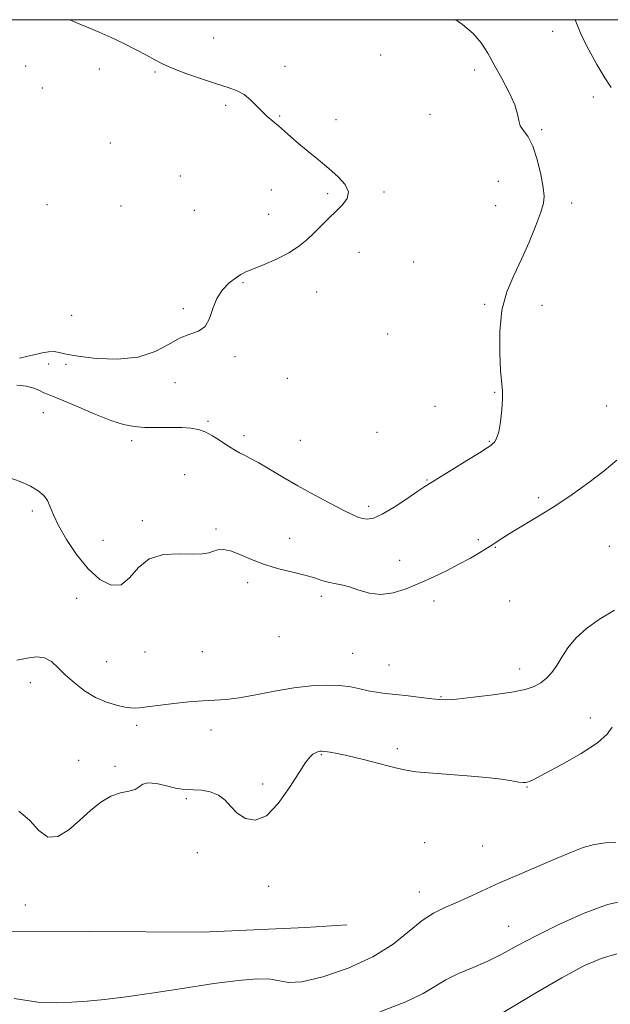
# Model space of a CAD drawing. Extents: x 2082300 to 2085200, y 362300 to 365200.
# Drawn here: x 2083778 to 2083983, y 364658 to 365000 of the extents above; entities that cross this region are included whole.
import ezdxf

# ---------------------------------------------------------------- set-up
doc = ezdxf.new("R2010")
doc.units = 0
doc.header["$MEASUREMENT"] = 0
for name, color, linetype, lineweight in [('32000', 7, 'Continuous', 0), ('DTM HARD BREAKLINE', 7, 'Continuous', 0), ('DTM SPOT ELEVATION', 2, 'Continuous', 13), ('INDEX CONTOUR', 41, 'Continuous', 13), ('INTERMEDIATE CONTOUR', 44, 'Continuous', 0)]:
    doc.layers.add(name, color=color, linetype=linetype, lineweight=lineweight)

msp = doc.modelspace()

# ---------------------------------------------------------------- linework, layer by layer
at = {"layer": '32000', "flags": 128}
msp.add_lwpolyline([(2082500, 362500), (2085000, 362500), (2085000, 365000), (2082500, 365000), (2082500, 362500)], dxfattribs=at)
at = {"layer": 'DTM HARD BREAKLINE'}
msp.add_polyline3d([(2083558.19, 364691.91, 970.26), (2083605.5, 364692.67, 970.55), (2083628.4, 364691.73, 969.12), (2083653.99, 364687.76, 968.27), (2083684.23, 364683.06, 968.12), (2083688.673, 364683.112, 968.757), (2083751.952, 364682.792, 968.535), (2083802.677, 364682.949, 968.72), (2083841.625, 364682.671, 968.849), (2083877.543, 364684.285, 968.979), (2083891.92, 364685.26, 968.27)], dxfattribs=at)
at = {"layer": 'DTM SPOT ELEVATION'}
for p in [(2083845.7, 364993.58, 960.5), (2083963.46, 364995.99, 963.5), (2083903.74, 364987.76, 961.1), (2083780.36, 364983.9, 959.5), (2083870.49, 364983.74, 960.4), (2083805.95, 364982.87, 959.7), (2083825.29, 364981.85, 959.9), (2083936.34, 364982.54, 961.58), (2083786.15, 364976.29, 958.5), (2083977.62, 364973.12, 963.57), (2083849.78, 364970.23, 959.8), (2083868.56, 364966.5, 960.1), (2083920.88, 364967.11, 961.3), (2083888.11, 364965.24, 960.4), (2083959.64, 364961.76, 962.2), (2083809.71, 364957.11, 959.2), (2083834.11, 364945.64, 958.9), (2083944.54, 364943.83, 961.1), (2083865.69, 364940.81, 959.3), (2083885.26, 364939.49, 959.8), (2083904.79, 364940.13, 960.2), (2083787.79, 364935.67, 958.6), (2083813.41, 364935.23, 958.9), (2083943.6, 364935.31, 961.1), (2083970, 364936.24, 962.5), (2083838.96, 364933.67, 959.1), (2083864.74, 364932.31, 959.5), (2083896.18, 364919.16, 960.5), (2083915.15, 364915.72, 960.6), (2083855.88, 364908.6, 960.1), (2083881.5, 364905.26, 960.5), (2083939.78, 364901.03, 961.8), (2083835.14, 364899.55, 959.9), (2083959.79, 364900.69, 962.7), (2083796.28, 364897.22, 959.5), (2083906.16, 364890.73, 961.1), (2083788.33, 364880.33, 960.2), (2083853.04, 364882.86, 960.1), (2083794.37, 364880.18, 960.1), (2083832.26, 364873.8, 960.2), (2083871.26, 364875.25, 960.1), (2083943.29, 364870.42, 961.9), (2083786.46, 364863.35, 963.1), (2083922.62, 364865.54, 961.5), (2083982.27, 364865.72, 963.1), (2083843.69, 364860.34, 961.8), (2083902.4, 364856.55, 961.4), (2083817.11, 364853.58, 962.5), (2083856.14, 364855.32, 961.6), (2083875.82, 364853.71, 960.9), (2083941.42, 364853.38, 961.9), (2083835.57, 364841.74, 963.1), (2083919.78, 364839.99, 961.9), (2083958.6, 364833.83, 963.7), (2083782.65, 364829.14, 964.3), (2083899.56, 364830.73, 961.6), (2083820.84, 364825.75, 963.8), (2083846.44, 364822.95, 963.8), (2083807.21, 364819.01, 963.3), (2083872.08, 364819.64, 963.3), (2083937.67, 364819.21, 963.6), (2083943.49, 364816.56, 964.1), (2083983.13, 364816.84, 965.1), (2083910.31, 364812, 963.19), (2083857.41, 364804.29, 964.4), (2083798.09, 364798.79, 964.5), (2083883.03, 364799.49, 964.4), (2083922.18, 364797.87, 964.6), (2083948.49, 364797.85, 964.9), (2083868.32, 364785.41, 964.5), (2083821.78, 364780.12, 964.7), (2083841.73, 364780.23, 964.9), (2083893.96, 364779.61, 965.1), (2083808.5, 364776.82, 964.9), (2083906.58, 364775.62, 965.1), (2083951.97, 364774.17, 965.5), (2083781.93, 364769.51, 966.8), (2083924.63, 364764.6, 965.9), (2083976.49, 364757.2, 967.1), (2083818.93, 364754.59, 966.4), (2083844.73, 364752.98, 966.7), (2083883.05, 364744.46, 968.1), (2083909.42, 364746.53, 967.7), (2083798.74, 364742.47, 967.67), (2083811.39, 364740.32, 967.874), (2083862.7, 364734.24, 967.763), (2083954.51, 364733.13, 968.1), (2083836.11, 364729.15, 968.208), (2083919.01, 364713.82, 969.008), (2083939.16, 364712.63, 968.933), (2083839.97, 364710.32, 968.3), (2083864.71, 364698.62, 968.3), (2083917.09, 364696.62, 969.3), (2083780.25, 364692.13, 968.2), (2083948.12, 364684.78, 971.17)]:
    msp.add_point(p, dxfattribs=at)
at = {"layer": 'INDEX CONTOUR'}
for points in [[(2083795.638, 365000, 960), (2083796.686, 364999.457, 960), (2083799.1761, 364998.435, 960), (2083802.238, 364997.207, 960), (2083805.877, 364995.68, 960), (2083809.989, 364993.844, 960), (2083814.402, 364991.7349, 960), (2083818.693, 364989.573, 960), (2083822.371, 364987.624, 960), (2083825.184, 364986.061, 960), (2083827.827, 364984.677, 960), (2083831.234, 364983.171, 960), (2083836.013, 364981.345, 960), (2083841.482, 364979.413, 960), (2083846.639, 364977.691, 960), (2083850.703, 364976.383, 960), (2083853.799, 364975.247, 960), (2083856.275, 364973.9301, 960), (2083858.436, 364972.181, 960), (2083860.427, 364970.1689, 960), (2083862.347, 364968.166, 960), (2083864.281, 364966.375, 960), (2083868.205, 364963.066, 960), (2083870.216, 364961.27, 960), (2083872.456, 364959.24, 960), (2083875.1529, 364956.891, 960), (2083878.438, 364954.183, 960), (2083882.059, 364951.249, 960), (2083885.665, 364948.267, 960), (2083888.892, 364945.389, 960), (2083891.303, 364942.677, 960), (2083892.448, 364940.166, 960), (2083892.039, 364937.861, 960), (2083890.437, 364935.648, 960), (2083888.167, 364933.378, 960), (2083885.681, 364930.949, 960), (2083880.557, 364925.901, 960), (2083877.99, 364923.472, 960), (2083875.154, 364921.143, 960), (2083871.716, 364918.904, 960), (2083867.527, 364916.772, 960), (2083863.181, 364914.87, 960), (2083859.456, 364913.35, 960), (2083856.888, 364912.272, 960), (2083855.05, 364911.342, 960), (2083853.27, 364910.176, 960), (2083851.068, 364908.451, 960), (2083848.727, 364906.096, 960), (2083846.7201, 364903.102, 960), (2083845.343, 364899.575, 960), (2083844.189, 364896.083, 960), (2083842.6751, 364893.31, 960), (2083840.353, 364891.686, 960), (2083837.318, 364890.619, 960), (2083833.798, 364889.261, 960), (2083829.907, 364887.05, 960), (2083825.287, 364884.562, 960), (2083819.465, 364882.659, 960), (2083812.281, 364881.9741, 960), (2083804.838, 364882.238, 960), (2083798.556, 364882.955, 960), (2083794.457, 364883.691, 960), (2083791.985, 364884.269, 960), (2083790.189, 364884.575, 960), (2083788.279, 364884.5279, 960), (2083786.116, 364884.182, 960), (2083783.72, 364883.624, 960), (2083781.098, 364882.951, 960), (2083778.198, 364882.294, 960)], [(2083985.453, 364713.932, 970), (2083981.753, 364713.753, 970), (2083977.819, 364713.216, 970), (2083974.038, 364712.168, 970), (2083969.979, 364710.568, 970), (2083965.007, 364708.406, 970), (2083958.734, 364705.721, 970), (2083951.767, 364702.757, 970), (2083944.962, 364699.806, 970), (2083939.0081, 364697.119, 970), (2083933.921, 364694.775, 970), (2083929.547, 364692.809, 970), (2083925.694, 364691.154, 970), (2083922.014, 364689.326, 970), (2083918.117, 364686.738, 970), (2083913.605, 364683.011, 970), (2083908.046, 364678.582, 970), (2083900.995, 364674.097, 970), (2083892.3741, 364670.151, 970), (2083883.547, 364667.144, 970), (2083876.241, 364665.426, 970), (2083871.616, 364665.158, 970), (2083868.56, 364665.744, 970), (2083865.394, 364666.397, 970), (2083860.707, 364666.475, 970), (2083854.169, 364665.917, 970), (2083845.719, 364664.803, 970), (2083835.553, 364663.263, 970), (2083824.898, 364661.607, 970), (2083815.2409, 364660.194, 970), (2083807.67, 364659.285, 970), (2083801.69, 364658.763, 970), (2083796.412, 364658.413, 970), (2083790.964, 364658.149, 970), (2083784.547, 364658.381, 970), (2083776.379, 364659.646, 970)]]:
    msp.add_polyline3d(points, dxfattribs=at)
at = {"layer": 'INTERMEDIATE CONTOUR'}
for points in [[(2083929.834, 365000, 962), (2083932.14, 364998.308, 962), (2083935.859, 364995.149, 962), (2083938.642, 364991.91, 962), (2083940.878, 364988.368, 962), (2083943.122, 364984.27, 962), (2083945.74, 364979.521, 962), (2083948.331, 364974.659, 962), (2083950.299, 364970.381, 962), (2083951.26, 364967.1999, 962), (2083951.669, 364964.9111, 962), (2083952.188, 364963.126, 962), (2083953.315, 364961.425, 962), (2083954.89, 364959.2439, 962), (2083956.585, 364955.983, 962), (2083958.114, 364951.34, 962), (2083959.343, 364946.189, 962), (2083960.182, 364941.702, 962), (2083960.534, 364938.646, 962), (2083960.285, 364936.183, 962), (2083959.317, 364933.07, 962), (2083957.574, 364928.408, 962), (2083955.252, 364922.678, 962), (2083952.604, 364916.701, 962), (2083949.909, 364911.059, 962), (2083947.524, 364905.361, 962), (2083945.828, 364898.976, 962), (2083945.0769, 364891.591, 962), (2083945.039, 364884.162, 962), (2083945.362, 364877.966, 962), (2083946, 364870.994, 962), (2083946.055, 364868.121, 962), (2083945.819, 364864.34, 962), (2083945.341, 364860.211, 962), (2083944.702, 364856.659, 962), (2083943.979, 364854.378, 962), (2083943.249, 364853.141, 962), (2083942.587, 364852.492, 962), (2083941.927, 364851.973, 962), (2083940.651, 364851.109, 962), (2083938.001, 364849.424, 962), (2083933.577, 364846.6641, 962), (2083928.42, 364843.472, 962), (2083921.062, 364838.96, 962), (2083919.0159, 364837.672, 962), (2083916.547, 364836.011, 962), (2083912.7839, 364833.425, 962), (2083908.344, 364830.48, 962), (2083904.217, 364828.027, 962), (2083901.16, 364826.706, 962), (2083899.007, 364826.338, 962), (2083897.359, 364826.535, 962), (2083895.786, 364827.014, 962), (2083893.733, 364827.914, 962), (2083890.613, 364829.474, 962), (2083886.0591, 364831.839, 962), (2083880.579, 364834.764, 962), (2083874.901, 364837.904, 962), (2083869.657, 364840.942, 962), (2083865.088, 364843.662, 962), (2083861.341, 364845.871, 962), (2083858.493, 364847.448, 962), (2083856.357, 364848.547, 962), (2083854.675, 364849.394, 962), (2083853.197, 364850.199, 962), (2083851.684, 364851.116, 962), (2083849.906, 364852.285, 962), (2083847.706, 364853.769, 962), (2083845.243, 364855.334, 962), (2083842.752, 364856.67, 962), (2083840.36, 364857.5409, 962), (2083837.761, 364858.001, 962), (2083834.538, 364858.181, 962), (2083830.451, 364858.207, 962), (2083825.955, 364858.19, 962), (2083821.68, 364858.239, 962), (2083818.012, 364858.493, 962), (2083814.357, 364859.206, 962), (2083809.876, 364860.664, 962), (2083804.09, 364862.983, 962), (2083797.967, 364865.611, 962), (2083792.831, 364867.833, 962), (2083789.638, 364869.129, 962), (2083787.868, 364869.786, 962), (2083786.628, 364870.29, 962), (2083785.153, 364871.007, 962), (2083783.1809, 364871.833, 962), (2083780.574, 364872.542, 962), (2083777.303, 364872.966, 962)], [(2083971.313, 365000, 964), (2083971.925, 364998.192, 964), (2083973.547, 364994.328, 964), (2083975.9751, 364989.509, 964), (2083978.828, 364984.377, 964), (2083981.566, 364979.813, 964), (2083983.785, 364976.413, 964)], [(2083985.797, 364846.879, 964), (2083981.323, 364843.132, 964), (2083976.009, 364839.063, 964), (2083970.183, 364834.887, 964), (2083964.225, 364830.893, 964), (2083958.508, 364827.328, 964), (2083949.209, 364821.798, 964), (2083946.159, 364819.872, 964), (2083941.341, 364816.652, 964), (2083938.3949, 364814.819, 964), (2083934.882, 364812.778, 964), (2083930.892, 364810.611, 964), (2083926.523, 364808.399, 964), (2083921.9179, 364806.202, 964), (2083917.228, 364804.0779, 964), (2083912.589, 364802.135, 964), (2083908.084, 364800.686, 964), (2083903.78, 364800.094, 964), (2083899.749, 364800.562, 964), (2083896.07, 364801.6579, 964), (2083892.827, 364802.786, 964), (2083890.062, 364803.502, 964), (2083887.655, 364803.938, 964), (2083885.444, 364804.376, 964), (2083883.231, 364805.034, 964), (2083880.6729, 364805.888, 964), (2083877.3881, 364806.849, 964), (2083873.144, 364807.868, 964), (2083868.298, 364809.043, 964), (2083863.354, 364810.506, 964), (2083858.759, 364812.294, 964), (2083854.737, 364814.052, 964), (2083851.452, 364815.329, 964), (2083848.9929, 364815.7979, 964), (2083847.133, 364815.637, 964), (2083845.565, 364815.149, 964), (2083843.943, 364814.613, 964), (2083841.746, 364814.208, 964), (2083838.412, 364814.087, 964), (2083833.65, 364814.2399, 964), (2083828.251, 364814.008, 964), (2083823.275, 364812.573, 964), (2083819.487, 364809.508, 964), (2083816.463, 364805.971, 964), (2083813.486, 364803.514, 964), (2083809.999, 364803.354, 964), (2083806.0909, 364805.366, 964), (2083802.012, 364809.088, 964), (2083798.032, 364813.993, 964), (2083794.4859, 364819.2941, 964), (2083791.726, 364824.139, 964), (2083789.963, 364827.874, 964), (2083788.842, 364830.64, 964), (2083787.866, 364832.774, 964), (2083786.582, 364834.5799, 964), (2083784.712, 364836.211, 964), (2083782.025, 364837.787, 964), (2083778.432, 364839.369, 964), (2083774.438, 364840.792, 964)], [(2083984.88, 364794.649, 966), (2083979.775, 364791.526, 966), (2083975.233, 364788.254, 966), (2083971.497, 364784.896, 966), (2083968.707, 364781.534, 966), (2083966.608, 364778.321, 966), (2083964.843, 364775.428, 966), (2083963.106, 364772.989, 966), (2083961.283, 364770.996, 966), (2083959.31, 364769.406, 966), (2083957.0271, 364768.16, 966), (2083953.885, 364767.135, 966), (2083949.242, 364766.191, 966), (2083942.832, 364765.238, 966), (2083935.891, 364764.377, 966), (2083930.033, 364763.759, 966), (2083926.366, 364763.496, 966), (2083923.977, 364763.551, 966), (2083921.449, 364763.851, 966), (2083917.736, 364764.315, 966), (2083913.288, 364764.848, 966), (2083908.926, 364765.345, 966), (2083905.281, 364765.743, 966), (2083902.213, 364766.126, 966), (2083899.389, 364766.617, 966), (2083896.492, 364767.284, 966), (2083893.262, 364767.9729, 966), (2083889.454, 364768.48, 966), (2083884.875, 364768.626, 966), (2083879.526, 364768.351, 966), (2083873.459, 364767.626, 966), (2083866.838, 364766.484, 966), (2083860.275, 364765.2181, 966), (2083854.494, 364764.187, 966), (2083849.953, 364763.64, 966), (2083846.05, 364763.397, 966), (2083841.917, 364763.172, 966), (2083836.972, 364762.749, 966), (2083831.783, 364762.194, 966), (2083827.201, 364761.647, 966), (2083821.582, 364760.919, 966), (2083819.927, 364760.722, 966), (2083818.497, 364760.625, 966), (2083816.913, 364760.684, 966), (2083814.803, 364760.9751, 966), (2083811.909, 364761.582, 966), (2083808.417, 364762.642, 966), (2083804.627, 364764.304, 966), (2083800.826, 364766.634, 966), (2083797.246, 364769.38, 966), (2083794.107, 364772.204, 966), (2083791.531, 364774.784, 966), (2083789.252, 364776.837, 966), (2083786.906, 364778.095, 966), (2083784.253, 364778.406, 966), (2083781.542, 364778.101, 966), (2083779.144, 364777.628, 966), (2083777.2299, 364777.287, 966)], [(2083984.073, 364753.972, 968), (2083982.429, 364751.535, 968), (2083979.076, 364748.586, 968), (2083973.361, 364744.869, 968), (2083966.64, 364741.002, 968), (2083960.769, 364737.821, 968), (2083957.152, 364735.942, 968), (2083955.379, 364735.103, 968), (2083954.585, 364734.822, 968), (2083953.99, 364734.705, 968), (2083953.151, 364734.7161, 968), (2083951.71, 364734.905, 968), (2083949.317, 364735.302, 968), (2083945.666, 364735.847, 968), (2083940.46, 364736.46, 968), (2083933.687, 364737.068, 968), (2083920.247, 364738.106, 968), (2083915.937, 364738.51, 968), (2083912.595, 364739.03, 968), (2083908.796, 364739.895, 968), (2083903.557, 364741.234, 968), (2083897.662, 364742.7579, 968), (2083892.337, 364744.073, 968), (2083888.538, 364744.881, 968), (2083886.136, 364745.272, 968), (2083883.355, 364745.604, 968), (2083883.129, 364745.6089, 968), (2083882.819, 364745.583, 968), (2083882.382, 364745.515, 968), (2083881.782, 364745.378, 968), (2083881.031, 364745.088, 968), (2083880.151, 364744.55, 968), (2083879.102, 364743.582, 968), (2083877.606, 364741.67, 968), (2083875.324, 364738.216, 968), (2083872.052, 364733.013, 968), (2083868.1229, 364727.423, 968), (2083864.005, 364723.198, 968), (2083860.113, 364721.643, 968), (2083856.659, 364722.2679, 968), (2083853.8, 364724.13, 968), (2083851.583, 364726.388, 968), (2083849.6059, 364728.588, 968), (2083847.354, 364730.373, 968), (2083844.491, 364731.481, 968), (2083841.4, 364732.029, 968), (2083838.645, 364732.226, 968), (2083836.579, 364732.281, 968), (2083834.732, 364732.406, 968), (2083832.425, 364732.808, 968), (2083829.232, 364733.583, 968), (2083825.744, 364734.361, 968), (2083822.806, 364734.658, 968), (2083820.989, 364734.155, 968), (2083819.773, 364733.1929, 968), (2083818.363, 364732.278, 968), (2083816.148, 364731.738, 968), (2083813.239, 364731.183, 968), (2083809.928, 364730.04, 968), (2083806.456, 364727.898, 968), (2083802.859, 364724.966, 968), (2083799.123, 364721.613, 968), (2083795.272, 364718.319, 968), (2083791.486, 364716.013, 968), (2083787.988, 364715.741, 968), (2083784.867, 364718.072, 968), (2083781.698, 364721.689, 968), (2083777.9259, 364724.802, 968)], [(2083988.8569, 364693.706, 972), (2083982.553, 364692.313, 972), (2083974.431, 364689.319, 972), (2083965.596, 364685.353, 972), (2083957.449, 364681.308, 972), (2083951.017, 364677.8909, 972), (2083945.81, 364675.074, 972), (2083940.961, 364672.649, 972), (2083935.84, 364670.423, 972), (2083930.762, 364668.285, 972), (2083926.281, 364666.139, 972), (2083918.498, 364661.361, 972), (2083912.418, 364658.422, 972), (2083903.356, 364655.001, 972)], [(2083985.771, 364675.111, 974), (2083980.245, 364673.5621, 974), (2083974.04, 364670.82, 974), (2083966.63, 364666.824, 974), (2083957.8249, 364661.697, 974), (2083941.031, 364651.642, 974)]]:
    msp.add_polyline3d(points, dxfattribs=at)

doc.saveas('drawing.dxf')
